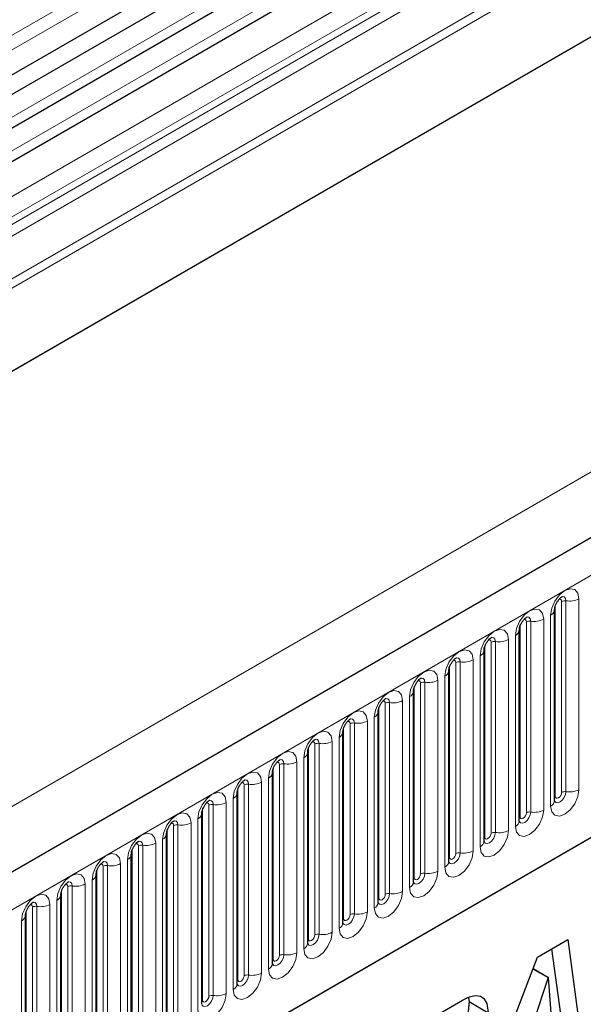
# Model space of a CAD drawing. Units: millimetres. Extents: x 0 to 1506, y 0 to 1228.
# Drawn here: x 123 to 132, y 60 to 76 of the extents above; entities that cross this region are included whole.
import ezdxf

# ---------------------------------------------------------------- set-up
doc = ezdxf.new("R2010")
doc.units = ezdxf.units.MM

msp = doc.modelspace()

# ---------------------------------------------------------------- linework, layer by layer
at = {"color": 8, "linetype": 'Continuous', "lineweight": 18}
for p, q in [((176.5699, 106.6462), (75.7567, 48.4479)), ((176.5699, 106.4141), (75.7567, 48.2159)), ((174.9714, 101.8556), (80.1452, 47.1136)), ((174.9985, 101.7234), (80.1452, 46.9657)), ((89.0345, 42.2214), (189.8477, 100.4196)), ((174.9765, 100.3857), (80.1672, 45.6534)), ((77.0642, 36.9507), (177.0693, 94.6824)), ((92.087, 39.8221), (186.7953, 94.496)), ((154.9197, 92.8467), (105.796, 64.4882)), ((155.3814, 92.5801), (106.2577, 64.2216)), ((155.8864, 92.1459), (106.7627, 63.7874)), ((155.8864, 91.8215), (106.7627, 63.4629)), ((155.8124, 91.6579), (106.6887, 63.2994)), ((155.6681, 91.5746), (106.5444, 63.2161)), ((155.6441, 91.3773), (106.5203, 63.0188)), ((131.891, 63.7541), (131.891, 66.7869)), ((132.098, 66.819), (132.098, 63.7861)), ((131.721, 63.6851), (131.721, 66.718)), ((131.822, 63.7434), (131.822, 66.7763)), ((131.5374, 66.4953), (131.5374, 63.4624)), ((131.6471, 63.5258), (131.6471, 66.5586)), ((131.1604, 63.3614), (131.1604, 66.3943)), ((131.2614, 63.4198), (131.2614, 66.4526)), ((131.3304, 63.4304), (131.3304, 66.4633)), ((130.9767, 66.1717), (130.9767, 63.1388)), ((131.0864, 63.2021), (131.0864, 66.235)), ((130.5997, 63.0378), (130.5997, 66.0707)), ((130.7008, 63.0961), (130.7008, 66.129)), ((130.7698, 63.1068), (130.7698, 66.1397)), ((130.4161, 65.848), (130.4161, 62.8152)), ((130.5258, 62.8785), (130.5258, 65.9113)), ((130.0391, 62.7141), (130.0391, 65.747)), ((130.1401, 62.7725), (130.1401, 65.8053)), ((130.2091, 62.7831), (130.2091, 65.816)), ((129.9652, 62.5548), (129.9652, 65.5877)), ((129.4785, 62.3905), (129.4785, 65.4234)), ((129.5795, 62.4488), (129.5795, 65.4817)), ((129.6485, 62.4595), (129.6485, 65.4924)), ((129.8555, 65.5244), (129.8555, 62.4915)), ((129.4045, 62.2312), (129.4045, 65.264)), ((128.9178, 62.0669), (128.9178, 65.0997)), ((129.0189, 62.1252), (129.0189, 65.158)), ((129.0879, 62.1358), (129.0879, 65.1687)), ((129.2948, 65.2007), (129.2948, 62.1679)), ((128.8439, 61.9075), (128.8439, 64.9404)), ((128.3572, 61.7432), (128.3572, 64.7761)), ((128.4582, 61.8015), (128.4582, 64.8344)), ((128.5272, 61.8122), (128.5272, 64.8451)), ((128.7342, 64.8771), (128.7342, 61.8442)), ((128.2833, 61.5839), (128.2833, 64.6168)), ((127.7966, 61.4196), (127.7966, 64.4524)), ((127.8976, 61.4779), (127.8976, 64.5107)), ((127.9666, 61.4885), (127.9666, 64.5214)), ((128.1736, 64.5534), (128.1736, 61.5206)), ((127.7226, 61.2602), (127.7226, 64.2931)), ((127.2359, 61.0959), (127.2359, 64.1288)), ((127.337, 61.1542), (127.337, 64.1871)), ((127.406, 61.1649), (127.406, 64.1978)), ((127.6129, 64.2298), (127.6129, 61.1969)), ((126.7763, 60.8306), (126.7763, 63.8634)), ((126.8453, 60.8413), (126.8453, 63.8741)), ((127.0523, 63.9061), (127.0523, 60.8733)), ((127.162, 60.9366), (127.162, 63.9695)), ((126.6753, 60.7723), (126.6753, 63.8051)), ((126.2157, 60.5069), (126.2157, 63.5398)), ((126.2847, 60.5176), (126.2847, 63.5505)), ((126.4917, 63.5825), (126.4917, 60.5496)), ((126.6014, 60.6129), (126.6014, 63.6458)), ((126.1147, 60.4486), (126.1147, 63.4815)), ((125.6551, 60.1833), (125.6551, 63.2162)), ((125.724, 60.194), (125.724, 63.2268)), ((125.931, 63.2588), (125.931, 60.226)), ((126.0407, 60.2893), (126.0407, 63.3222)), ((125.554, 60.125), (125.554, 63.1578)), ((125.0944, 59.8596), (125.0944, 62.8925)), ((125.1634, 59.8703), (125.1634, 62.9032)), ((125.3704, 62.9352), (125.3704, 59.9023)), ((125.4801, 59.9657), (125.4801, 62.9985)), ((124.9934, 59.8013), (124.9934, 62.8342)), ((124.5338, 59.536), (124.5338, 62.5689)), ((124.6028, 59.5467), (124.6028, 62.5795)), ((124.8098, 62.6115), (124.8098, 59.5787)), ((124.9195, 59.642), (124.9195, 62.6749)), ((124.4328, 59.4777), (124.4328, 62.5105)), ((124.0421, 59.223), (124.0421, 62.2559)), ((124.2491, 62.2879), (124.2491, 59.255)), ((124.3588, 59.3184), (124.3588, 62.3512)), ((123.8721, 59.154), (123.8721, 62.1869)), ((123.9731, 59.2123), (123.9731, 62.2452)), ((123.6885, 61.9642), (123.6885, 58.9314)), ((123.7982, 58.9947), (123.7982, 62.0276)), ((123.3115, 58.8304), (123.3115, 61.8632)), ((123.4125, 58.8887), (123.4125, 61.9216)), ((123.4815, 58.8994), (123.4815, 61.9322)), ((123.2375, 58.6711), (123.2375, 61.7039))]:
    msp.add_line(p, q, dxfattribs=at)
at = {"color": 7, "linetype": 'Continuous', "lineweight": 25}
for p, q in [((75.7551, 47.8194), (176.5684, 106.0176)), ((176.7167, 105.7895), (75.9035, 47.5913)), ((189.4813, 100.8064), (88.6681, 42.6082)), ((174.9765, 100.3857), (80.1672, 45.6534)), ((92.087, 39.8221), (186.7953, 94.496)), ((155.0864, 92.7695), (105.9627, 64.411)), ((155.5481, 92.503), (106.4244, 64.1445)), ((131.7098, 66.6461), (131.7097, 66.6425)), ((131.7098, 63.6132), (131.7098, 66.6461)), ((131.1492, 66.3225), (131.1491, 66.3188)), ((131.1492, 63.2896), (131.1492, 66.3225)), ((130.5886, 65.9988), (130.5885, 65.9952)), ((130.5886, 62.966), (130.5886, 65.9988)), ((130.0279, 65.6752), (130.0278, 65.6715)), ((130.0279, 62.6423), (130.0279, 65.6752)), ((129.4673, 65.3515), (129.4672, 65.3479)), ((129.4673, 62.3187), (129.4673, 65.3515)), ((128.9067, 65.0279), (128.9066, 65.0242)), ((128.9067, 61.995), (128.9067, 65.0279)), ((128.346, 64.7042), (128.3459, 64.7006)), ((128.346, 61.6714), (128.346, 64.7042)), ((127.7854, 64.3806), (127.7853, 64.3769)), ((127.7854, 61.3477), (127.7854, 64.3806)), ((127.2248, 64.0569), (127.2247, 64.0533)), ((127.2248, 61.0241), (127.2248, 64.0569)), ((126.6641, 63.7333), (126.664, 63.7297)), ((126.6641, 60.7004), (126.6641, 63.7333)), ((126.1035, 63.4096), (126.1034, 63.406)), ((126.1035, 60.3768), (126.1035, 63.4096)), ((125.5429, 63.086), (125.5428, 63.0824)), ((125.5429, 60.0531), (125.5429, 63.086)), ((124.9822, 62.7623), (124.9821, 62.7587)), ((124.9822, 59.7295), (124.9822, 62.7623)), ((124.4216, 62.4387), (124.4215, 62.4351)), ((124.4216, 59.4058), (124.4216, 62.4387)), ((123.8609, 59.0822), (123.8609, 62.115)), ((123.8609, 62.115), (123.8609, 62.1114)), ((123.3003, 61.7914), (123.3002, 61.7878)), ((123.3003, 58.7585), (123.3003, 61.7914)), ((131.4362, 61.1276), (131.9186, 61.4061)), ((131.9186, 61.4061), (132.1258, 59.8926)), ((131.6599, 61.2568), (131.8227, 60.0676)), ((130.6381, 59.0338), (131.4362, 61.1276)), ((131.3657, 60.9426), (131.6078, 60.8028)), ((131.367, 60.9462), (131.6115, 60.805)), ((131.6078, 60.8028), (131.3656, 60.0688)), ((131.6115, 60.805), (131.6078, 60.8028)), ((131.6534, 60.235), (131.6115, 60.805)), ((129.4294, 59.9691), (130.2456, 60.4403)), ((130.3405, 60.48), (130.3497, 60.4189)), ((130.3497, 60.4189), (130.6528, 60.2439))]:
    msp.add_line(p, q, dxfattribs=at)
at = {"color": 8, "linetype": 'Continuous', "lineweight": 18, "flags": 128}
for points in [[(131.6471, 66.5586), (131.6642, 66.6682), (131.7131, 66.7809), (131.7863, 66.8795), (131.8725, 66.9492), (131.9588, 66.9792), (132.032, 66.9649), (132.0808, 66.9087), (132.098, 66.819)], [(131.822, 66.7763), (131.8182, 66.7964), (131.8072, 66.809), (131.7909, 66.8122), (131.7815, 66.8101)], [(131.891, 66.7869), (131.8839, 66.8245), (131.8634, 66.848), (131.8328, 66.8539), (131.8292, 66.8535)], [(131.0864, 66.235), (131.1036, 66.3445), (131.1525, 66.4572), (131.2256, 66.5559), (131.3119, 66.6255), (131.3982, 66.6555), (131.4713, 66.6413), (131.5202, 66.585), (131.5374, 66.4953)], [(131.2614, 66.4526), (131.2576, 66.4727), (131.2466, 66.4853), (131.2302, 66.4885), (131.2209, 66.4864)], [(131.3304, 66.4633), (131.3232, 66.5008), (131.3028, 66.5243), (131.2722, 66.5303), (131.2686, 66.5298)], [(130.5258, 65.9113), (130.543, 66.0209), (130.5918, 66.1336), (130.665, 66.2322), (130.7513, 66.3019), (130.8376, 66.3319), (130.9107, 66.3177), (130.9596, 66.2614), (130.9767, 66.1717)], [(130.7008, 66.129), (130.6969, 66.1491), (130.686, 66.1617), (130.6696, 66.1649), (130.6603, 66.1628)], [(130.7698, 66.1397), (130.7626, 66.1772), (130.7422, 66.2007), (130.7116, 66.2066), (130.708, 66.2062)], [(129.9652, 65.5877), (129.9823, 65.6972), (130.0312, 65.8099), (130.1044, 65.9086), (130.1906, 65.9782), (130.2769, 66.0082), (130.3501, 65.994), (130.3989, 65.9377), (130.4161, 65.848)], [(130.2091, 65.816), (130.2019, 65.8535), (130.1815, 65.877), (130.1509, 65.883), (130.1473, 65.8825)], [(130.1401, 65.8053), (130.1363, 65.8254), (130.1253, 65.838), (130.1089, 65.8412), (130.0996, 65.8391)], [(129.4045, 65.264), (129.4217, 65.3736), (129.4706, 65.4863), (129.5437, 65.5849), (129.63, 65.6546), (129.7163, 65.6846), (129.7894, 65.6704), (129.8383, 65.6141), (129.8555, 65.5244)], [(129.6485, 65.4924), (129.6413, 65.5299), (129.6209, 65.5534), (129.5903, 65.5593), (129.5867, 65.5589)], [(129.5795, 65.4817), (129.5756, 65.5018), (129.5647, 65.5144), (129.5483, 65.5176), (129.539, 65.5155)], [(128.8439, 64.9404), (128.8611, 65.0499), (128.9099, 65.1626), (128.9831, 65.2613), (129.0694, 65.3309), (129.1557, 65.3609), (129.2288, 65.3467), (129.2777, 65.2905), (129.2948, 65.2007)], [(129.0879, 65.1687), (129.0807, 65.2062), (129.0602, 65.2297), (129.0297, 65.2357), (129.0261, 65.2352)], [(129.0189, 65.158), (129.015, 65.1781), (129.0041, 65.1907), (128.9877, 65.1939), (128.9784, 65.1918)], [(128.2833, 64.6168), (128.3004, 64.7263), (128.3493, 64.839), (128.4224, 64.9377), (128.5087, 65.0073), (128.595, 65.0373), (128.6682, 65.0231), (128.717, 64.9668), (128.7342, 64.8771)], [(128.5272, 64.8451), (128.52, 64.8826), (128.4996, 64.9061), (128.469, 64.912), (128.4654, 64.9116)], [(128.4582, 64.8344), (128.4544, 64.8545), (128.4434, 64.8671), (128.427, 64.8703), (128.4177, 64.8682)], [(127.7226, 64.2931), (127.7398, 64.4027), (127.7887, 64.5153), (127.8618, 64.614), (127.9481, 64.6836), (128.0344, 64.7136), (128.1075, 64.6994), (128.1564, 64.6432), (128.1736, 64.5534)], [(127.8976, 64.5107), (127.8937, 64.5308), (127.8828, 64.5434), (127.8664, 64.5466), (127.8571, 64.5445)], [(127.9666, 64.5214), (127.9594, 64.5589), (127.939, 64.5824), (127.9084, 64.5884), (127.9048, 64.5879)], [(127.162, 63.9695), (127.1792, 64.079), (127.228, 64.1917), (127.3012, 64.2904), (127.3875, 64.36), (127.4737, 64.39), (127.5469, 64.3758), (127.5958, 64.3195), (127.6129, 64.2298)], [(127.337, 64.1871), (127.3331, 64.2072), (127.3222, 64.2198), (127.3058, 64.223), (127.2965, 64.2209)], [(127.406, 64.1978), (127.3988, 64.2353), (127.3783, 64.2588), (127.3478, 64.2647), (127.3442, 64.2643)], [(126.6014, 63.6458), (126.6185, 63.7554), (126.6674, 63.868), (126.7405, 63.9667), (126.8268, 64.0363), (126.9131, 64.0663), (126.9863, 64.0521), (127.0351, 63.9959), (127.0523, 63.9061)], [(126.7763, 63.8634), (126.7725, 63.8835), (126.7615, 63.8961), (126.7451, 63.8993), (126.7358, 63.8972)], [(126.8453, 63.8741), (126.8381, 63.9116), (126.8177, 63.9351), (126.7871, 63.9411), (126.7835, 63.9406)], [(126.0407, 63.3222), (126.0579, 63.4317), (126.1068, 63.5444), (126.1799, 63.6431), (126.2662, 63.7127), (126.3525, 63.7427), (126.4256, 63.7285), (126.4745, 63.6722), (126.4917, 63.5825)], [(132.098, 63.7861), (132.0808, 63.6766), (132.032, 63.5639), (131.9588, 63.4652), (131.8725, 63.3956), (131.7863, 63.3656), (131.7131, 63.3798), (131.6642, 63.436), (131.6471, 63.5258)], [(131.7087, 63.61), (131.7097, 63.6078), (131.7301, 63.5842), (131.7607, 63.5783), (131.7968, 63.5908), (131.8328, 63.6199), (131.8634, 63.6612), (131.8839, 63.7083), (131.891, 63.7541)], [(131.721, 63.6851), (131.7149, 63.681), (131.7098, 63.6767)], [(131.822, 63.7434), (131.8182, 63.7189), (131.8072, 63.6936), (131.7909, 63.6715), (131.7715, 63.6559), (131.7522, 63.6492), (131.7358, 63.6524), (131.7249, 63.665), (131.721, 63.6851)], [(126.2157, 63.5398), (126.2118, 63.5599), (126.2009, 63.5725), (126.1845, 63.5757), (126.1752, 63.5736)], [(126.2847, 63.5505), (126.2775, 63.588), (126.2571, 63.6115), (126.2265, 63.6174), (126.2229, 63.617)], [(125.4801, 62.9985), (125.4973, 63.1081), (125.5461, 63.2207), (125.6193, 63.3194), (125.7056, 63.389), (125.7918, 63.419), (125.865, 63.4048), (125.9139, 63.3486), (125.931, 63.2588)], [(131.5374, 63.4624), (131.5202, 63.3529), (131.4713, 63.2402), (131.3982, 63.1416), (131.3119, 63.0719), (131.2256, 63.0419), (131.1525, 63.0561), (131.1036, 63.1124), (131.0864, 63.2021)], [(131.1481, 63.2864), (131.1491, 63.2841), (131.1695, 63.2606), (131.2001, 63.2547), (131.2361, 63.2672), (131.2722, 63.2963), (131.3028, 63.3375), (131.3232, 63.3846), (131.3304, 63.4304)], [(131.1604, 63.3614), (131.1542, 63.3574), (131.1492, 63.3531)], [(131.2614, 63.4198), (131.2576, 63.3952), (131.2466, 63.37), (131.2302, 63.3479), (131.2109, 63.3323), (131.1916, 63.3256), (131.1752, 63.3287), (131.1642, 63.3413), (131.1604, 63.3614)], [(125.6551, 63.2162), (125.6512, 63.2363), (125.6403, 63.2489), (125.6239, 63.252), (125.6146, 63.2499)], [(125.724, 63.2268), (125.7169, 63.2643), (125.6964, 63.2878), (125.6659, 63.2938), (125.6623, 63.2933)], [(124.9195, 62.6749), (124.9366, 62.7844), (124.9855, 62.8971), (125.0586, 62.9958), (125.1449, 63.0654), (125.2312, 63.0954), (125.3044, 63.0812), (125.3532, 63.0249), (125.3704, 62.9352)], [(130.9767, 63.1388), (130.9596, 63.0293), (130.9107, 62.9166), (130.8376, 62.8179), (130.7513, 62.7483), (130.665, 62.7183), (130.5918, 62.7325), (130.543, 62.7887), (130.5258, 62.8785)], [(130.5875, 62.9627), (130.5884, 62.9605), (130.6089, 62.9369), (130.6394, 62.931), (130.6755, 62.9435), (130.7116, 62.9726), (130.7422, 63.0139), (130.7626, 63.061), (130.7698, 63.1068)], [(130.5997, 63.0378), (130.5936, 63.0337), (130.5886, 63.0294)], [(130.7008, 63.0961), (130.6969, 63.0716), (130.686, 63.0463), (130.6696, 63.0242), (130.6503, 63.0086), (130.6309, 63.0019), (130.6145, 63.0051), (130.6036, 63.0177), (130.5997, 63.0378)], [(125.0944, 62.8925), (125.0906, 62.9126), (125.0796, 62.9252), (125.0632, 62.9284), (125.0539, 62.9263)], [(125.1634, 62.9032), (125.1562, 62.9407), (125.1358, 62.9642), (125.1052, 62.9701), (125.1016, 62.9697)], [(124.3588, 62.3512), (124.376, 62.4608), (124.4249, 62.5735), (124.498, 62.6721), (124.5843, 62.7417), (124.6706, 62.7717), (124.7437, 62.7575), (124.7926, 62.7013), (124.8098, 62.6115)], [(130.4161, 62.8152), (130.3989, 62.7056), (130.3501, 62.5929), (130.2769, 62.4943), (130.1906, 62.4246), (130.1044, 62.3946), (130.0312, 62.4088), (129.9823, 62.4651), (129.9652, 62.5548)], [(130.0268, 62.6391), (130.0278, 62.6368), (130.0482, 62.6133), (130.0788, 62.6074), (130.1149, 62.6199), (130.1509, 62.649), (130.1815, 62.6902), (130.2019, 62.7373), (130.2091, 62.7831)], [(130.1401, 62.7725), (130.1363, 62.7479), (130.1253, 62.7227), (130.1089, 62.7006), (130.0896, 62.685), (130.0703, 62.6783), (130.0539, 62.6814), (130.043, 62.694), (130.0391, 62.7141)], [(124.5338, 62.5689), (124.5299, 62.589), (124.519, 62.6016), (124.5026, 62.6047), (124.4933, 62.6026)], [(124.6028, 62.5795), (124.5956, 62.617), (124.5752, 62.6405), (124.5446, 62.6465), (124.541, 62.646)], [(130.0391, 62.7141), (130.033, 62.7101), (130.0279, 62.7058)], [(123.7982, 62.0276), (123.8153, 62.1371), (123.8642, 62.2498), (123.9374, 62.3485), (124.0237, 62.4181), (124.1099, 62.4481), (124.1831, 62.4339), (124.232, 62.3776), (124.2491, 62.2879)], [(129.8555, 62.4915), (129.8383, 62.382), (129.7894, 62.2693), (129.7163, 62.1706), (129.63, 62.101), (129.5437, 62.071), (129.4706, 62.0852), (129.4217, 62.1415), (129.4045, 62.2312)], [(129.4676, 62.3122), (129.4876, 62.2897), (129.5182, 62.2837), (129.5542, 62.2962), (129.5903, 62.3254), (129.6209, 62.3666), (129.6413, 62.4137), (129.6485, 62.4595)], [(129.5795, 62.4488), (129.5756, 62.4243), (129.5647, 62.399), (129.5483, 62.3769), (129.529, 62.3613), (129.5097, 62.3546), (129.4933, 62.3578), (129.4823, 62.3704), (129.4785, 62.3905)], [(123.9731, 62.2452), (123.9693, 62.2653), (123.9584, 62.2779), (123.942, 62.2811), (123.9327, 62.279)], [(124.0421, 62.2559), (124.035, 62.2934), (124.0145, 62.3169), (123.984, 62.3228), (123.9804, 62.3224)], [(129.4785, 62.3905), (129.4723, 62.3864), (129.4673, 62.3821)], [(123.2375, 61.7039), (123.2547, 61.8135), (123.3036, 61.9262), (123.3767, 62.0248), (123.463, 62.0945), (123.5493, 62.1244), (123.6225, 62.1102), (123.6713, 62.054), (123.6885, 61.9642)], [(129.2948, 62.1679), (129.2777, 62.0583), (129.2288, 61.9456), (129.1557, 61.847), (129.0694, 61.7773), (128.9831, 61.7473), (128.9099, 61.7616), (128.8611, 61.8178), (128.8439, 61.9075)], [(128.9056, 61.9918), (128.9065, 61.9895), (128.927, 61.966), (128.9575, 61.9601), (128.9936, 61.9726), (129.0297, 62.0017), (129.0602, 62.0429), (129.0807, 62.0901), (129.0879, 62.1358)], [(129.0189, 62.1252), (129.015, 62.1006), (129.0041, 62.0754), (128.9877, 62.0533), (128.9684, 62.0377), (128.949, 62.031), (128.9326, 62.0342), (128.9217, 62.0468), (128.9178, 62.0669)], [(123.4125, 61.9216), (123.4087, 61.9417), (123.3977, 61.9543), (123.3813, 61.9574), (123.372, 61.9554)], [(123.4815, 61.9322), (123.4743, 61.9697), (123.4539, 61.9933), (123.4233, 61.9992), (123.4197, 61.9987)], [(128.9178, 62.0669), (128.9117, 62.0628), (128.9067, 62.0585)], [(128.7342, 61.8442), (128.717, 61.7347), (128.6682, 61.622), (128.595, 61.5233), (128.5087, 61.4537), (128.4224, 61.4237), (128.3493, 61.4379), (128.3004, 61.4942), (128.2833, 61.5839)], [(128.3449, 61.6681), (128.3459, 61.6659), (128.3663, 61.6424), (128.3969, 61.6364), (128.433, 61.649), (128.469, 61.6781), (128.4996, 61.7193), (128.52, 61.7664), (128.5272, 61.8122)], [(128.4582, 61.8015), (128.4544, 61.777), (128.4434, 61.7517), (128.427, 61.7296), (128.4077, 61.714), (128.3884, 61.7073), (128.372, 61.7105), (128.3611, 61.7231), (128.3572, 61.7432)], [(128.3572, 61.7432), (128.351, 61.7392), (128.346, 61.7348)], [(128.1736, 61.5206), (128.1564, 61.411), (128.1075, 61.2983), (128.0344, 61.1997), (127.9481, 61.13), (127.8618, 61.1), (127.7887, 61.1143), (127.7398, 61.1705), (127.7226, 61.2602)], [(127.7843, 61.3445), (127.7853, 61.3422), (127.8057, 61.3187), (127.8363, 61.3128), (127.8723, 61.3253), (127.9084, 61.3544), (127.939, 61.3957), (127.9594, 61.4428), (127.9666, 61.4885)], [(127.8976, 61.4779), (127.8937, 61.4533), (127.8828, 61.4281), (127.8664, 61.406), (127.8471, 61.3904), (127.8278, 61.3837), (127.8114, 61.3869), (127.8004, 61.3995), (127.7966, 61.4196)], [(127.7966, 61.4196), (127.7904, 61.4155), (127.7854, 61.4112)], [(127.6129, 61.1969), (127.5958, 61.0874), (127.5469, 60.9747), (127.4737, 60.876), (127.3875, 60.8064), (127.3012, 60.7764), (127.228, 60.7906), (127.1792, 60.8469), (127.162, 60.9366)], [(127.2237, 61.0208), (127.2246, 61.0186), (127.2451, 60.9951), (127.2756, 60.9891), (127.3117, 61.0017), (127.3478, 61.0308), (127.3783, 61.072), (127.3988, 61.1191), (127.406, 61.1649)], [(127.2359, 61.0959), (127.2298, 61.0919), (127.2248, 61.0875)], [(127.337, 61.1542), (127.3331, 61.1297), (127.3222, 61.1044), (127.3058, 61.0823), (127.2864, 61.0667), (127.2671, 61.06), (127.2507, 61.0632), (127.2398, 61.0758), (127.2359, 61.0959)], [(127.0523, 60.8733), (127.0351, 60.7637), (126.9863, 60.651), (126.9131, 60.5524), (126.8268, 60.4827), (126.7405, 60.4527), (126.6674, 60.467), (126.6185, 60.5232), (126.6014, 60.6129)], [(126.663, 60.6972), (126.664, 60.6949), (126.6844, 60.6714), (126.715, 60.6655), (126.7511, 60.678), (126.7871, 60.7071), (126.8177, 60.7484), (126.8381, 60.7955), (126.8453, 60.8413)], [(126.6753, 60.7723), (126.6691, 60.7682), (126.6641, 60.7639)], [(126.7763, 60.8306), (126.7725, 60.806), (126.7615, 60.7808), (126.7451, 60.7587), (126.7258, 60.7431), (126.7065, 60.7364), (126.6901, 60.7396), (126.6792, 60.7522), (126.6753, 60.7723)], [(126.4917, 60.5496), (126.4745, 60.4401), (126.4256, 60.3274), (126.3525, 60.2287), (126.2662, 60.1591), (126.1799, 60.1291), (126.1068, 60.1433), (126.0579, 60.1996), (126.0407, 60.2893)], [(126.1147, 60.4486), (126.1085, 60.4446), (126.1035, 60.4402)], [(126.1038, 60.3704), (126.1238, 60.3478), (126.1544, 60.3418), (126.1904, 60.3544), (126.2265, 60.3835), (126.2571, 60.4247), (126.2775, 60.4718), (126.2847, 60.5176)], [(126.2157, 60.5069), (126.2118, 60.4824), (126.2009, 60.4572), (126.1845, 60.435), (126.1652, 60.4195), (126.1458, 60.4127), (126.1295, 60.4159), (126.1185, 60.4285), (126.1147, 60.4486)]]:
    msp.add_lwpolyline(points, dxfattribs=at)
at = {"color": 8, "linetype": 'Continuous', "lineweight": 18}
for centre, radius, start, end in [((131.8724, 66.6789), 0.1096, 80.2289, 117.35717), ((131.9469, 67.1111), 0.3289, 260.2289, 297.35717), ((131.6012, 66.6583), 0.1097, 294.73305, 351.71273), ((131.3862, 66.7875), 0.3289, 260.2289, 297.35717), ((131.0405, 66.3347), 0.1097, 294.73305, 351.71273), ((131.3118, 66.3552), 0.1096, 80.2289, 117.35717), ((130.8256, 66.4638), 0.3289, 260.2289, 297.35717), ((130.7511, 66.0316), 0.1096, 80.2289, 117.35717), ((130.2649, 66.1402), 0.3289, 260.2289, 297.35717), ((130.4799, 66.011), 0.1097, 294.73305, 351.71273), ((130.1905, 65.7079), 0.1096, 80.2289, 117.35717), ((129.9193, 65.6874), 0.1097, 294.73305, 351.71273), ((129.6299, 65.3843), 0.1096, 80.2289, 117.35717), ((129.7043, 65.8165), 0.3289, 260.2289, 297.35717), ((129.3586, 65.3637), 0.1097, 294.73305, 351.71273), ((129.0692, 65.0607), 0.1096, 80.2289, 117.35717), ((129.1437, 65.4929), 0.3289, 260.2289, 297.35717), ((128.798, 65.0401), 0.1097, 294.73305, 351.71273), ((128.5086, 64.737), 0.1096, 80.2289, 117.35717), ((128.583, 65.1692), 0.3289, 260.2289, 297.35717), ((128.2374, 64.7164), 0.1097, 294.73305, 351.71273), ((127.948, 64.4134), 0.1096, 80.2289, 117.35717), ((128.0224, 64.8456), 0.3289, 260.2289, 297.35717), ((127.6767, 64.3928), 0.1097, 294.73305, 351.71273), ((127.3873, 64.0897), 0.1096, 80.2289, 117.35717), ((127.4618, 64.5219), 0.3289, 260.2289, 297.35717), ((127.1161, 64.0691), 0.1097, 294.73305, 351.71273), ((126.8267, 63.7661), 0.1096, 80.2289, 117.35717), ((126.9011, 64.1983), 0.3289, 260.2289, 297.35717), ((126.5554, 63.7455), 0.1097, 294.73305, 351.71273), ((131.8724, 63.646), 0.1096, 80.2289, 117.35717), ((131.9469, 64.0782), 0.3289, 260.2289, 297.35717), ((126.2661, 63.4424), 0.1096, 80.2289, 117.35717), ((126.3405, 63.8746), 0.3289, 260.2289, 297.35717), ((131.6021, 63.6243), 0.1083, 294.52506, 354.1548), ((125.9948, 63.4218), 0.1097, 294.73305, 351.71273), ((131.3118, 63.3224), 0.1096, 80.2289, 117.35717), ((131.3862, 63.7546), 0.3289, 260.2289, 297.35717), ((125.7054, 63.1188), 0.1096, 80.2289, 117.35717), ((125.7799, 63.551), 0.3289, 260.2289, 297.35717), ((131.0415, 63.3006), 0.1083, 294.52506, 354.1548), ((125.4342, 63.0982), 0.1097, 294.73305, 351.71273), ((130.7511, 62.9987), 0.1096, 80.2289, 117.35717), ((130.8256, 63.431), 0.3289, 260.2289, 297.35717), ((125.1448, 62.7951), 0.1096, 80.2289, 117.35717), ((125.2192, 63.2273), 0.3289, 260.2289, 297.35717), ((130.4809, 62.977), 0.1083, 294.52506, 354.1548), ((124.8735, 62.7745), 0.1097, 294.73305, 351.71273), ((130.1905, 62.6751), 0.1096, 80.2289, 117.35717), ((130.2649, 63.1073), 0.3289, 260.2289, 297.35717), ((124.5842, 62.4715), 0.1096, 80.2289, 117.35717), ((124.6586, 62.9037), 0.3289, 260.2289, 297.35717), ((129.9202, 62.6533), 0.1083, 294.52506, 354.1548), ((124.3129, 62.4509), 0.1097, 294.73305, 351.71273), ((129.6299, 62.3514), 0.1096, 80.2289, 117.35717), ((129.7043, 62.7837), 0.3289, 260.2289, 297.35717), ((124.0235, 62.1478), 0.1096, 80.2289, 117.35717), ((124.098, 62.58), 0.3289, 260.2289, 297.35717), ((129.3596, 62.3297), 0.1083, 294.52506, 354.1548), ((123.7523, 62.1272), 0.1097, 294.73305, 351.71273), ((129.0692, 62.0278), 0.1096, 80.2289, 117.35717), ((129.1437, 62.46), 0.3289, 260.2289, 297.35717), ((123.5373, 62.2564), 0.3289, 260.2289, 297.35717), ((128.799, 62.006), 0.1083, 294.52506, 354.1548), ((123.1916, 61.8036), 0.1097, 294.73305, 351.71273), ((123.4629, 61.8242), 0.1096, 80.2289, 117.35717), ((128.5086, 61.7041), 0.1096, 80.2289, 117.35717), ((128.583, 62.1364), 0.3289, 260.2289, 297.35717), ((128.2383, 61.6824), 0.1083, 294.52506, 354.1548), ((127.948, 61.3805), 0.1096, 80.2289, 117.35717), ((128.0224, 61.8127), 0.3289, 260.2289, 297.35717), ((127.6777, 61.3587), 0.1083, 294.52506, 354.1548), ((127.3873, 61.0568), 0.1096, 80.2289, 117.35717), ((127.4618, 61.4891), 0.3289, 260.2289, 297.35717), ((127.1171, 61.0351), 0.1083, 294.52506, 354.1548), ((126.8267, 60.7332), 0.1096, 80.2289, 117.35717), ((126.9011, 61.1654), 0.3289, 260.2289, 297.35717), ((126.5564, 60.7114), 0.1083, 294.52506, 354.1548), ((126.3405, 60.8418), 0.3289, 260.2289, 297.35717), ((126.2661, 60.4095), 0.1096, 80.2289, 117.35717)]:
    msp.add_arc(centre, radius, start, end, dxfattribs=at)
at = {"color": 7, "linetype": 'Continuous', "lineweight": 25}
for points, knots in [([(131.7098, 66.6461), (131.7101, 66.6521), (131.7106, 66.6645), (131.7179, 66.6972), (131.7333, 66.737), (131.7571, 66.7797), (131.7855, 66.816), (131.8112, 66.8402), (131.8311, 66.8532), (131.8338, 66.8541), (131.8352, 66.8545)], [0, 0, 0, 0, 0.1088923, 0.2265392, 0.3558497, 0.4961438, 0.6408069, 0.7634905, 0.8767481, 1, 1, 1, 1]), ([(131.1492, 66.3225), (131.1494, 66.3284), (131.15, 66.3408), (131.1573, 66.3736), (131.1726, 66.4133), (131.1965, 66.456), (131.2249, 66.4923), (131.2506, 66.5166), (131.2705, 66.5295), (131.2732, 66.5304), (131.2746, 66.5309)], [0, 0, 0, 0, 0.1088923, 0.2265392, 0.3558497, 0.4961438, 0.6408069, 0.7634905, 0.8767481, 1, 1, 1, 1]), ([(130.5886, 65.9988), (130.5888, 66.0048), (130.5893, 66.0172), (130.5967, 66.0499), (130.612, 66.0897), (130.6359, 66.1324), (130.6642, 66.1687), (130.6899, 66.1929), (130.7099, 66.2059), (130.7125, 66.2068), (130.7139, 66.2072)], [0, 0, 0, 0, 0.1088923, 0.2265392, 0.3558497, 0.4961438, 0.6408069, 0.7634905, 0.8767481, 1, 1, 1, 1]), ([(130.0279, 65.6752), (130.0282, 65.6811), (130.0287, 65.6935), (130.036, 65.7263), (130.0514, 65.766), (130.0752, 65.8087), (130.1036, 65.845), (130.1293, 65.8693), (130.1492, 65.8822), (130.1519, 65.8831), (130.1533, 65.8836)], [0, 0, 0, 0, 0.1088923, 0.2265392, 0.3558497, 0.4961438, 0.6408069, 0.7634905, 0.8767481, 1, 1, 1, 1]), ([(129.4673, 65.3515), (129.4675, 65.3575), (129.4681, 65.3699), (129.4754, 65.4026), (129.4907, 65.4424), (129.5146, 65.4851), (129.5429, 65.5214), (129.5687, 65.5456), (129.5886, 65.5586), (129.5913, 65.5595), (129.5927, 65.56)], [0, 0, 0, 0, 0.1088923, 0.2265392, 0.3558497, 0.4961438, 0.6408069, 0.7634905, 0.8767481, 1, 1, 1, 1]), ([(128.9067, 65.0279), (128.9069, 65.0338), (128.9074, 65.0462), (128.9148, 65.079), (128.9301, 65.1187), (128.954, 65.1614), (128.9823, 65.1977), (129.008, 65.222), (129.0279, 65.2349), (129.0306, 65.2358), (129.032, 65.2363)], [0, 0, 0, 0, 0.1088923, 0.2265392, 0.3558497, 0.4961438, 0.6408069, 0.7634905, 0.8767481, 1, 1, 1, 1]), ([(128.346, 64.7042), (128.3463, 64.7102), (128.3468, 64.7226), (128.3541, 64.7554), (128.3695, 64.7951), (128.3933, 64.8378), (128.4217, 64.8741), (128.4474, 64.8983), (128.4673, 64.9113), (128.47, 64.9122), (128.4714, 64.9127)], [0, 0, 0, 0, 0.1088923, 0.2265392, 0.3558497, 0.4961438, 0.6408069, 0.7634905, 0.8767481, 1, 1, 1, 1]), ([(127.7854, 64.3806), (127.7856, 64.3865), (127.7862, 64.3989), (127.7935, 64.4317), (127.8088, 64.4714), (127.8327, 64.5142), (127.861, 64.5504), (127.8868, 64.5747), (127.9067, 64.5877), (127.9094, 64.5885), (127.9108, 64.589)], [0, 0, 0, 0, 0.1088923, 0.2265392, 0.3558497, 0.4961438, 0.6408069, 0.7634905, 0.8767481, 1, 1, 1, 1]), ([(127.2248, 64.0569), (127.225, 64.0629), (127.2255, 64.0753), (127.2329, 64.1081), (127.2482, 64.1478), (127.2721, 64.1905), (127.3004, 64.2268), (127.3261, 64.251), (127.346, 64.264), (127.3487, 64.2649), (127.3501, 64.2654)], [0, 0, 0, 0, 0.1088923, 0.2265392, 0.3558497, 0.4961438, 0.6408069, 0.7634905, 0.8767481, 1, 1, 1, 1]), ([(126.6641, 63.7333), (126.6644, 63.7392), (126.6649, 63.7516), (126.6722, 63.7844), (126.6875, 63.8242), (126.7114, 63.8669), (126.7398, 63.9031), (126.7655, 63.9274), (126.7854, 63.9404), (126.7881, 63.9413), (126.7895, 63.9417)], [0, 0, 0, 0, 0.1088923, 0.2265392, 0.3558497, 0.4961438, 0.6408069, 0.7634905, 0.8767481, 1, 1, 1, 1]), ([(126.1035, 63.4096), (126.1037, 63.4156), (126.1042, 63.428), (126.1116, 63.4608), (126.1269, 63.5005), (126.1508, 63.5432), (126.1791, 63.5795), (126.2049, 63.6037), (126.2248, 63.6167), (126.2275, 63.6176), (126.2289, 63.6181)], [0, 0, 0, 0, 0.1088923, 0.2265392, 0.3558497, 0.4961438, 0.6408069, 0.7634905, 0.8767481, 1, 1, 1, 1]), ([(131.7099, 63.6069), (131.71, 63.6064), (131.7105, 63.6045), (131.7101, 63.6096), (131.7098, 63.6132)], [0, 0, 0, 0, 0.305113, 1, 1, 1, 1]), ([(125.5429, 63.086), (125.5431, 63.092), (125.5436, 63.1044), (125.551, 63.1371), (125.5663, 63.1769), (125.5901, 63.2196), (125.6185, 63.2558), (125.6442, 63.2801), (125.6641, 63.2931), (125.6668, 63.294), (125.6682, 63.2944)], [0, 0, 0, 0, 0.1088923, 0.2265392, 0.3558497, 0.4961438, 0.6408069, 0.7634905, 0.8767481, 1, 1, 1, 1]), ([(131.1492, 63.2833), (131.1494, 63.2827), (131.1499, 63.2808), (131.1495, 63.286), (131.1492, 63.2896)], [0, 0, 0, 0, 0.305113, 1, 1, 1, 1]), ([(124.9822, 62.7623), (124.9825, 62.7683), (124.983, 62.7807), (124.9903, 62.8135), (125.0056, 62.8532), (125.0295, 62.8959), (125.0579, 62.9322), (125.0836, 62.9565), (125.1035, 62.9694), (125.1062, 62.9703), (125.1076, 62.9708)], [0, 0, 0, 0, 0.1088923, 0.2265392, 0.3558497, 0.4961438, 0.6408069, 0.7634905, 0.8767481, 1, 1, 1, 1]), ([(130.5886, 62.9596), (130.5887, 62.9591), (130.5893, 62.9572), (130.5889, 62.9623), (130.5886, 62.966)], [0, 0, 0, 0, 0.305113, 1, 1, 1, 1]), ([(124.4216, 62.4387), (124.4218, 62.4447), (124.4223, 62.4571), (124.4297, 62.4898), (124.445, 62.5296), (124.4689, 62.5723), (124.4972, 62.6085), (124.523, 62.6328), (124.5429, 62.6458), (124.5456, 62.6467), (124.547, 62.6471)], [0, 0, 0, 0, 0.1088923, 0.2265392, 0.3558497, 0.4961438, 0.6408069, 0.7634905, 0.8767481, 1, 1, 1, 1]), ([(130.028, 62.636), (130.0281, 62.6354), (130.0286, 62.6335), (130.0282, 62.6387), (130.0279, 62.6423)], [0, 0, 0, 0, 0.305113, 1, 1, 1, 1]), ([(123.8609, 62.115), (123.8612, 62.121), (123.8617, 62.1334), (123.8691, 62.1662), (123.8844, 62.2059), (123.9082, 62.2486), (123.9366, 62.2849), (123.9623, 62.3092), (123.9822, 62.3221), (123.9849, 62.323), (123.9863, 62.3235)], [0, 0, 0, 0, 0.1088923, 0.2265392, 0.3558497, 0.4961438, 0.6408069, 0.7634905, 0.8767481, 1, 1, 1, 1]), ([(129.4673, 62.3123), (129.4675, 62.3118), (129.468, 62.3099), (129.4676, 62.3151), (129.4673, 62.3187)], [0, 0, 0, 0, 0.305113, 1, 1, 1, 1]), ([(123.3003, 61.7914), (123.3006, 61.7974), (123.3011, 61.8098), (123.3084, 61.8425), (123.3237, 61.8823), (123.3476, 61.925), (123.376, 61.9613), (123.4017, 61.9855), (123.4216, 61.9985), (123.4243, 61.9994), (123.4257, 61.9998)], [0, 0, 0, 0, 0.1088923, 0.2265392, 0.3558497, 0.4961438, 0.6408069, 0.7634905, 0.8767481, 1, 1, 1, 1]), ([(128.9067, 61.9887), (128.9068, 61.9881), (128.9074, 61.9862), (128.9069, 61.9914), (128.9067, 61.995)], [0, 0, 0, 0, 0.305113, 1, 1, 1, 1]), ([(128.346, 61.6651), (128.3462, 61.6645), (128.3467, 61.6626), (128.3463, 61.6678), (128.346, 61.6714)], [0, 0, 0, 0, 0.305113, 1, 1, 1, 1]), ([(127.7854, 61.3414), (127.7856, 61.3408), (127.7861, 61.3389), (127.7857, 61.3441), (127.7854, 61.3477)], [0, 0, 0, 0, 0.305113, 1, 1, 1, 1]), ([(127.2248, 61.0178), (127.2249, 61.0172), (127.2255, 61.0153), (127.225, 61.0205), (127.2248, 61.0241)], [0, 0, 0, 0, 0.305113, 1, 1, 1, 1]), ([(126.6641, 60.6941), (126.6643, 60.6935), (126.6648, 60.6916), (126.6644, 60.6968), (126.6641, 60.7004)], [0, 0, 0, 0, 0.305113, 1, 1, 1, 1]), ([(130.3497, 60.4189), (130.3445, 60.3407), (130.3351, 60.2019), (130.2597, 60.0582), (130.2268, 59.9955)], [0, 0, 0, 0, 0.56333961, 1, 1, 1, 1]), ([(130.2456, 60.4403), (130.3045, 60.4711), (130.4219, 60.5324), (130.5645, 60.5067), (130.6409, 60.3963), (130.6488, 60.2947), (130.6528, 60.2439)], [0, 0, 0, 0, 0.2809192, 0.5590868, 0.779449, 1, 1, 1, 1])]:
    msp.add_open_spline(points, degree=3, knots=knots, dxfattribs=at)

doc.saveas('drawing.dxf')
